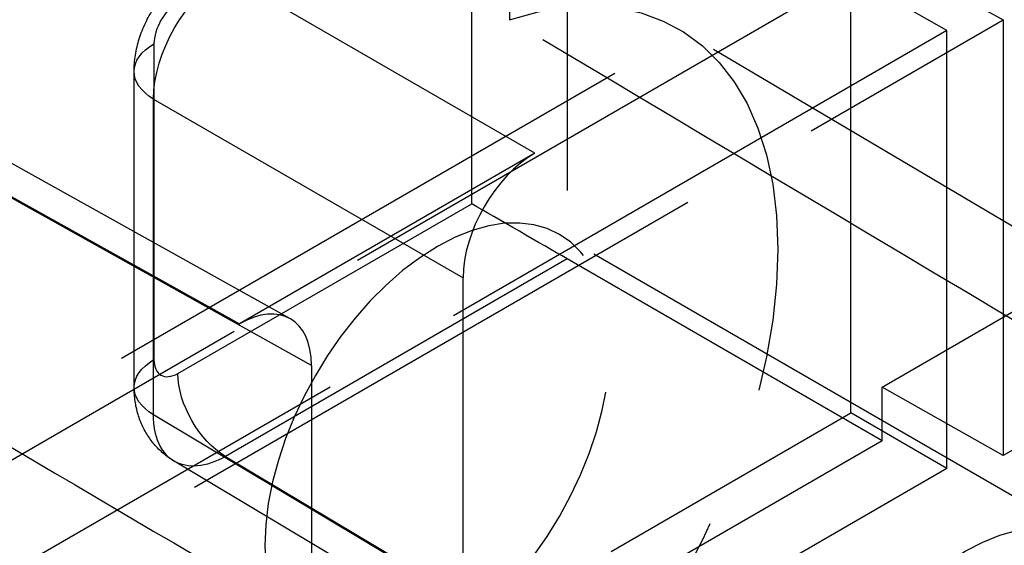
# Model space of a CAD drawing. Units: millimetres. Extents: x 63 to 4291, y 73 to 3057.
# Drawn here: x 3411 to 3425, y 1004 to 1012 of the extents above; entities that cross this region are included whole.
import ezdxf

# ---------------------------------------------------------------- set-up
doc = ezdxf.new("R2010")
doc.units = ezdxf.units.MM
doc.header["$LTSCALE"] = 2
doc.linetypes.add('Dashed', pattern=[5.7, 4.56, -1.14])
doc.layers.add('Hidden (ISO)', color=7, linetype='Dashed')
doc.layers.add('Hidden Narrow (ISO)', color=7, linetype='Dashed')

msp = doc.modelspace()

# ---------------------------------------------------------------- linework, layer by layer
at = {"layer": 'Hidden (ISO)', "ltscale": 0.921053}
for p, q in [((3418.018, 1019.861), (3418.018, 1011.647)), ((3418.871, 1015.226), (3425.297, 1011.646)), ((3394.114, 996.16), (3426.422, 1014.819)), ((3423.055, 1012.304), (3393.22, 995.073)), ((3423.055, 1005.854), (3423.055, 1012.304)), ((3424.47, 1011.488), (3423.055, 1012.304)), ((3395.192, 994.258), (3425.297, 1011.646)), ((3425.297, 1011.646), (3425.297, 1005.225)), ((3424.47, 1011.488), (3394.635, 994.257)), ((3428.26, 1006.932), (3420.529, 1011.505)), ((3424.47, 1005.037), (3424.47, 1011.488)), ((3412.486, 1006.232), (3412.486, 1010.885)), ((3414.783, 1007.246), (3410.138, 1009.835)), ((3418.396, 1009.684), (3414.04, 1007.168)), ((3426.537, 1003.996), (3418.757, 1008.486)), ((3423.514, 1005.445), (3418.871, 1008.125)), ((3417.336, 1003.101), (3417.336, 1007.846)), ((3423.514, 1006.236), (3425.73, 1007.516)), ((3415.101, 1006.556), (3415.101, 1002.743)), ((3427.483, 1006.487), (3425.297, 1005.225)), ((3423.514, 1005.445), (3423.514, 1006.236)), ((3425.297, 1005.225), (3423.514, 1006.236)), ((3419.52, 1003.812), (3423.055, 1005.854)), ((3424.47, 1005.037), (3423.055, 1005.854)), ((3423.514, 1005.445), (3418.396, 1002.489)), ((3417.64, 1002.418), (3413.074, 1005.146)), ((3424.47, 1005.037), (3420.935, 1002.996))]:
    msp.add_line(p, q, dxfattribs=at)
at = {"layer": 'Hidden (ISO)', "ltscale": 0.921053, "extrusion": (0, 0, -1)}
for centre, major_axis, ratio, start_param, end_param in [((4252.827, 1442.144), (980.793, 556.505), 0.007557, 3.65349, 3.975207), ((4252.827, 1442.144), (980.793, 556.505), 0.007557, 2.359035, 2.638271), ((3416.958, 1005.368), (3.549, 6.149), 0.577254, 5.710742, 8.426591), ((3416.958, 1005.368), (1.8, 3.118), 0.577254, 3.927074, 10.210259), ((3418.17, 1008.529), (1, -0.577), 0.000072, 0.794239, 2.356309)]:
    msp.add_ellipse(centre, major_axis=major_axis, ratio=ratio, start_param=start_param, end_param=end_param, dxfattribs=at)
at = {"layer": 'Hidden (ISO)', "ltscale": 0.921053}
for centre, major_axis, ratio, start_param, end_param in [((3418.396, 1008.459), (0.75, 1.299), 0.577298, 0.785353, 2.356073), ((3414.04, 1005.943), (-0.75, -1.299), 0.57721, 2.35615, 3.92687), ((3424.737, 1000.878), (1.8, 3.118), 0.577254, 5.497704, 11.780889)]:
    msp.add_ellipse(centre, major_axis=major_axis, ratio=ratio, start_param=start_param, end_param=end_param, dxfattribs=at)
at = {"layer": 'Hidden (ISO)', "ltscale": 6.72597e-06, "extrusion": (0, 0, -1)}
msp.add_ellipse((3413.839, 1006.436), major_axis=(0.763, 1.292), ratio=0.577231, start_param=3.144394, end_param=3.144501, dxfattribs=at)
at = {"layer": 'Hidden (ISO)', "ltscale": 0.921053}
for points, knots in [([(3412.486, 1010.885), (3412.486, 1011.046), (3412.513, 1011.21), (3412.611, 1011.524), (3412.684, 1011.678), (3412.866, 1011.957), (3412.976, 1012.086), (3413.175, 1012.257), (3413.255, 1012.314), (3413.339, 1012.363)], [0, 0, 0, 0, 0.0496042, 0.0496042, 0.0995342, 0.0995342, 0.1496146, 0.1496146, 0.1795299, 0.1795299, 0.1795299, 0.1795299]), ([(3413.074, 1005.146), (3412.965, 1005.211), (3412.865, 1005.296), (3412.701, 1005.489), (3412.633, 1005.6), (3412.535, 1005.839), (3412.504, 1005.969), (3412.488, 1006.144), (3412.486, 1006.188), (3412.486, 1006.232)], [0, 0, 0, 0, 0.0389988, 0.0389988, 0.0778812, 0.0778812, 0.1183814, 0.1183814, 0.1319357, 0.1319357, 0.1319357, 0.1319357])]:
    msp.add_open_spline(points, degree=3, knots=knots, dxfattribs=at)
msp.add_open_spline([(3425.73, 1007.054), (3423.159, 1008.585), (3420.589, 1010.116), (3418.018, 1011.647)], degree=3, dxfattribs=at)
at = {"layer": 'Hidden Narrow (ISO)', "ltscale": 0.668421}
for p, q in [((3418.871, 1015.226), (3418.871, 1008.125)), ((3417.463, 1008.937), (3417.463, 1014.406)), ((3418.396, 1009.684), (3413.833, 1012.317)), ((3412.778, 1011.293), (3412.778, 1006.64)), ((3412.773, 1005.827), (3412.773, 1010.48)), ((3412.773, 1010.48), (3417.336, 1007.846)), ((3409.397, 1009.755), (3414.04, 1007.168)), ((3415.101, 1006.556), (3410.457, 1009.143)), ((3413.132, 1006.436), (3417.463, 1008.937)), ((3418.871, 1008.125), (3413.833, 1005.215)), ((3417.336, 1003.101), (3412.773, 1005.827)), ((3413.833, 1005.215), (3418.396, 1002.489))]:
    msp.add_line(p, q, dxfattribs=at)
at = {"layer": 'Hidden Narrow (ISO)', "ltscale": 0.668421, "extrusion": (0, 0, -1)}
for centre, major_axis, ratio, start_param, end_param in [((3413.839, 1011.089), (-0.75, -1.299), 0.583958, 0.78552, 2.35624), ((3413.486, 1010.885), (-1, 0), 0.57735, 5.506348, 7.068417), ((3413.486, 1006.232), (-1, 0), 0.57735, 5.506348, 7.068417), ((3413.839, 1006.028), (-0.5, 0.866), 0.577446, 3.9358, 5.49787), ((3413.839, 1006.436), (0.763, 1.292), 0.577231, 3.144501, 3.92122), ((3413.839, 1006.436), (0.763, 1.292), 0.577231, 2.3505, 3.144394)]:
    msp.add_ellipse(centre, major_axis=major_axis, ratio=ratio, start_param=start_param, end_param=end_param, dxfattribs=at)
at = {"layer": 'Hidden Narrow (ISO)', "ltscale": 0.668421}
for centre, ratio, start_param, end_param in [((3413.132, 1011.497), 0.577298, 0.785353, 2.356073), ((3413.132, 1006.845), 0.57721, 2.35615, 3.92687)]:
    msp.add_ellipse(centre, major_axis=(0.25, 0.433), ratio=ratio, start_param=start_param, end_param=end_param, dxfattribs=at)
msp.add_open_spline([(3410.457, 1005.477), (3412.005, 1004.566), (3413.553, 1003.654), (3415.101, 1002.743)], degree=3, dxfattribs=at)

doc.saveas('drawing.dxf')
